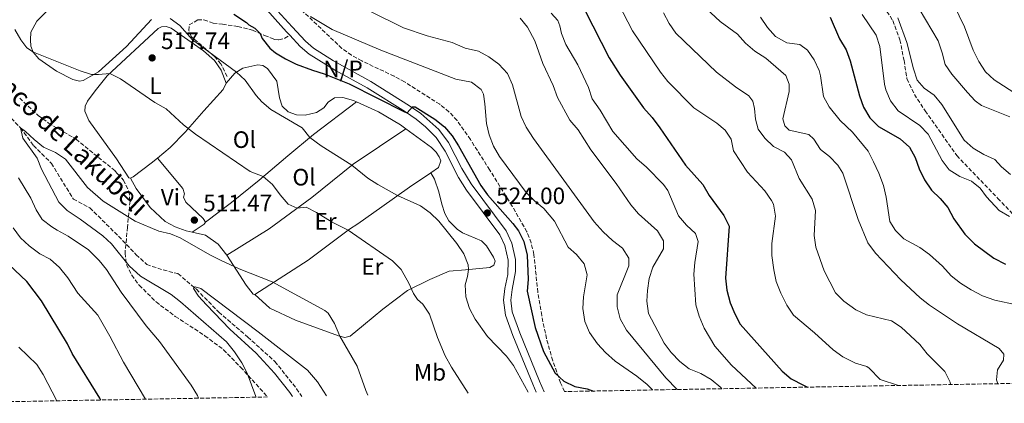
# Model space of a CAD drawing. Units: metres. Extents: x 624961 to 628428, y 4704107 to 4706482.
# Drawn here: x 625320 to 625736, y 4704112 to 4704274 of the extents above; entities that cross this region are included whole.
import ezdxf
from ezdxf.enums import TextEntityAlignment as Align

# ---------------------------------------------------------------- set-up
doc = ezdxf.new("R2010")
doc.units = ezdxf.units.M
doc.header["$MEASUREMENT"] = 0
doc.linetypes.add('DGN Style 3', pattern=[2.435890702152634, 1.739921930109024, -0.6959687720436097])
for name, color, linetype, lineweight in [('Barranco lineal', 142, 'DGN Style 3', 13), ('Cota de punto acotado terreno', 7, 'Continuous', 0), ('Curva de nivel directora', 30, 'Continuous', 30), ('Curva de nivel intermedia', 30, 'Continuous', 0), ('Etiqueta de uso rústico', 92, 'Continuous', 0), ('Fuente-manantial-naciente', 7, 'Continuous', 0), ('Línea de cambio de uso (parcela vista)', 92, 'Continuous', 0), ('Línea de pista sin pavimentar', 7, 'Continuous', 0), ('No Pavimentado', 7, 'Continuous', 0), ('Punto acotado terreno (símbolo)', 7, 'Continuous', 0), ('Senda', 7, 'DGN Style 3', 0), ('Texto de arroyo-regatas y barrancos', 142, 'Continuous', 0), ('Zona arbolada', 92, 'DGN Style 3', 0)]:
    doc.layers.add(name, color=color, linetype=linetype, lineweight=lineweight)
doc.styles.add('Style-Arial', font='arial.ttf')

# ---------------------------------------------------------------- blocks, each defined once
blk = doc.blocks.new('5PATER')
at = {"layer": 'Fuente-manantial-naciente', "linetype": 'Continuous', "lineweight": 0}
h = blk.add_hatch(color=51, dxfattribs=at)
edge = h.paths.add_edge_path()
edge.add_ellipse((0, 0), major_axis=(-0.1095731443231308, -0.1110710700762829), ratio=0.9994222409660317, start_angle=0, end_angle=360)

msp = doc.modelspace()

# ---------------------------------------------------------------- linework, layer by layer
at = {"layer": 'Barranco lineal', "color": 142, "linetype": 'DGN Style 3', "lineweight": 13}
msp.add_polyline3d([(625302.6500000004, 4704246.49, 511.4400000000023), (625320.1799999997, 4704228.480000001, 510), (625325.6799999997, 4704221.050000001, 509.6600000000035), (625333.2599999999, 4704213.5, 508.9799999999959), (625342.5199999996, 4704198.41, 508.8099999999977), (625349.5099999999, 4704194.699999999, 507.2700000000041), (625361.6200000001, 4704182.710000001, 506.1300000000047), (625369.1100000005, 4704174.91, 506.1300000000047), (625373.5300000003, 4704170.76, 506.1300000000047), (625380.4199999999, 4704168.439999999, 506.1300000000047), (625386.7199999997, 4704166.9, 505.8500000000058), (625394.5, 4704160.289999999, 505), (625403.9699999997, 4704150.640000001, 504.7100000000065), (625416.1799999997, 4704140.119999999, 504.1399999999995), (625427.6399999997, 4704129.779999999, 503.8600000000006), (625436.8499999996, 4704118.279999999, 503), (625439, 4704115.050000001, 503)], dxfattribs=at)
at = {"layer": 'Curva de nivel directora', "color": 30, "linetype": 'Continuous', "lineweight": 30, "flags": 128}
for points, elevation in [([(625558.6099999998, 4704278.199999999), (625568.9099999995, 4704258.130000002), (625573.5199999984, 4704250.7), (625583.4299999992, 4704236.940000001), (625587.0300000003, 4704232.91), (625590.28, 4704228.54), (625601.19, 4704212.750000001), (625608.4000000006, 4704204.630000001), (625611.1299999999, 4704199.980000001), (625617.2599999988, 4704191.470000003), (625619.5099999995, 4704186.99), (625618.0399999988, 4704164.949999999), (625618.5199999993, 4704159.970000002), (625619.9299999997, 4704154.59), (625621.899999999, 4704149.92), (625624.219999999, 4704145.500000001), (625641.989999999, 4704125.76), (625645.7500000006, 4704122.45), (625650.9400000006, 4704119.730000001), (625652.7099999987, 4704118.940000001)], 550.0000000000002), ([(625410.339999999, 4704276.539999999), (625415.699999999, 4704273.050000002), (625416.7099999993, 4704271.99), (625419.139999999, 4704270.58), (625421.3899999998, 4704268.390000002), (625422.219999999, 4704266.279999999), (625425.5299999993, 4704262.180000001), (625427.8499999995, 4704260.230000001), (625432.17, 4704257.650000001), (625436.6499999994, 4704255.45), (625443.4800000001, 4704252.850000001), (625448.4800000002, 4704251.33), (625459.0999999995, 4704247.140000002), (625482.3599999989, 4704235.25), (625483.5700000003, 4704234.800000001), (625485.8199999989, 4704237.4), (625486.8499999993, 4704237.369999999), (625495.2400000002, 4704232.119999999), (625499.3499999985, 4704228.970000002), (625502.5400000003, 4704225.08), (625505.2000000002, 4704220.850000001), (625514.5900000001, 4704204.199999999), (625517.5299999993, 4704200.150000001), (625528.2400000005, 4704188.039999999), (625530.5999999985, 4704184.95), (625532.8200000003, 4704180.470000001), (625534.2899999988, 4704174.690000001), (625534.6799999999, 4704164.439999999), (625534.2899999988, 4704159.450000001), (625537.5900000001, 4704144.110000002), (625541.1399999997, 4704134.07), (625546.0899999985, 4704124.859999999), (625549.7299999995, 4704121.439999999), (625554.3200000006, 4704119.24), (625559.6200000001, 4704118.16), (625562.2099999984, 4704117.289999999)], 525.0000000000001), ([(625662.1999999993, 4704275.270000001), (625666.2200000003, 4704266.100000001), (625668.9800000008, 4704261.490000002), (625670.6199999992, 4704256.770000001), (625674.6899999996, 4704241.970000002), (625676.339999999, 4704237.230000001), (625679.019999999, 4704232.789999999), (625682.6299999988, 4704229.080000001), (625691.7699999985, 4704223.810000001), (625695.7000000002, 4704220.359999999), (625698.1599999989, 4704216.01), (625699.8499999987, 4704211.130000001), (625702.1100000007, 4704206.53), (625704.9999999985, 4704202.130000002), (625708.690000001, 4704198.670000002), (625711.8799999984, 4704194.810000001), (625714.4800000001, 4704190.12), (625719.0600000002, 4704183.630000001), (625723.2499999988, 4704179.520000001), (625731.349999999, 4704173.390000002), (625736.3499999992, 4704170.87)], 575.0000000000001), ([(625354.169999999, 4704113.5), (625353.7699999989, 4704114.250000001), (625341.9600000004, 4704133.100000001), (625339.98, 4704137.190000001), (625329.1199999994, 4704155.41), (625322.8499999996, 4704163.619999999), (625315.2999999991, 4704170.760000001)], 525.0000000000003)]:
    msp.add_lwpolyline(points, dxfattribs=dict(at, elevation=elevation))
at = {"layer": 'Curva de nivel intermedia', "color": 30, "linetype": 'Continuous', "lineweight": 0, "flags": 128}
for points, elevation in [([(625568.9299999997, 4704288.710000002), (625578.78, 4704269.560000001), (625590.6100000008, 4704252.039999999), (625593.7000000001, 4704248.099999999), (625604.6100000021, 4704237.01), (625614.3500000008, 4704230.449999999), (625617.8200000019, 4704227.49), (625620.35, 4704223.76), (625621.3899999993, 4704218.849999999), (625627.3100000003, 4704209.81), (625634.6999999998, 4704201.92), (625637.5099999994, 4704197.829999999), (625638.2600000005, 4704196.189999999), (625639.1600000013, 4704191.239999999), (625637.61, 4704179.569999999), (625637.5300000019, 4704174.569999999), (625638.37, 4704168.499999999), (625639.4100000015, 4704163.609999998), (625641.4099999998, 4704158.67), (625643.910000001, 4704153.51), (625646.780000001, 4704149.41), (625655.600000001, 4704141.909999999), (625663.5200000004, 4704134.640000001), (625667.5599999992, 4704131.690000001), (625672.9300000004, 4704129.06), (625677.7800000008, 4704127.630000001), (625678.7799999998, 4704126.970000001), (625683.3000000016, 4704122.15), (625691.1000000001, 4704119.640000001)], 555.0000000000001), ([(625712.2300000016, 4704285.33), (625718.9700000007, 4704271.189999999), (625722.6900000023, 4704261.279999999), (625725.0700000004, 4704256.569999999), (625727.9100000013, 4704252.230000001), (625731.5599999991, 4704248.8), (625750.1400000004, 4704236.8)], 595.0000000000001), ([(625467.4400000012, 4704278.01), (625482.0300000003, 4704270.779999998), (625492.0000000015, 4704267.369999997), (625502.5100000012, 4704264.58), (625508.1100000005, 4704262.180000001), (625513.6700000014, 4704260.91), (625518.0400000013, 4704258.480000001), (625522.3000000014, 4704255.350000001), (625525.8900000012, 4704251.449999998), (625527.97, 4704246.659999999), (625531.7499999997, 4704233.33), (625533.8300000007, 4704228.789999999), (625536.9100000006, 4704224.029999999), (625562.5700000006, 4704188.759999999), (625566.2699999998, 4704184.500000001), (625570.2900000009, 4704180.899999999), (625574.5199999998, 4704177.720000002), (625577.1500000006, 4704173.470000001), (625577.1399999994, 4704170.16), (625572.3099999992, 4704157.92), (625572.2100000009, 4704152.92), (625573.5900000001, 4704147.849999998), (625576.2099999996, 4704143.069999999), (625592.75, 4704122.930000001), (625597.5700000012, 4704117.930000001)], 535), ([(625607.9900000016, 4704280.67), (625615.7000000008, 4704273.380000001), (625623.1100000005, 4704268.019999999), (625626.5100000001, 4704264.350000001), (625630.4000000015, 4704260.92), (625635.0000000016, 4704258), (625643.5399999999, 4704250.609999998), (625644.860000001, 4704246.970000001), (625644.8499999997, 4704243.810000001), (625642.2000000011, 4704232.249999999), (625643.0900000007, 4704229.339999998), (625644.9600000017, 4704227.57), (625653.1600000003, 4704225.65), (625655.2800000014, 4704223.75), (625658.1500000014, 4704219.289999999), (625662.0200000005, 4704216.359999998), (625665.5200000008, 4704212.720000001), (625667.6300000007, 4704209.380000001), (625674.0900000005, 4704189.82), (625678.1300000016, 4704179.930000001), (625681.3500000003, 4704175.49), (625692.1399999995, 4704164.289999999), (625700.2100000008, 4704156.680000001), (625704.1700000014, 4704153.619999999), (625716.0300000013, 4704145.640000001), (625733.62, 4704135.289999999), (625735.6699999997, 4704132.890000001), (625735.4100000004, 4704130.34), (625732.9500000017, 4704126.210000002), (625732.450000001, 4704122.039999999), (625733.0099999999, 4704120.4)], 565.0000000000001), ([(625699.8100000008, 4704278.83), (625707.8200000015, 4704265.26), (625709.5600000005, 4704260.170000001), (625710.7499999997, 4704255.310000001), (625713.7000000001, 4704251.21), (625720.2600000004, 4704243.399999999), (625723.4900000002, 4704239.949999998), (625726.1400000011, 4704237.880000001), (625738.1500000008, 4704233.130000002)], 590.0000000000001), ([(625383.4000000006, 4704274.659999999), (625387.490000001, 4704271.789999999), (625392.86, 4704265.640000001), (625411.4800000013, 4704252.09), (625415.0799999998, 4704248.63), (625419.7200000001, 4704242.24), (625422.1699999999, 4704239.54), (625425.9699999997, 4704236.279999998), (625439.1200000015, 4704228.560000001), (625442.4200000007, 4704224.390000001), (625447.2599999999, 4704220.880000001), (625460.2199999995, 4704212.689999999), (625466.8700000013, 4704207.310000001), (625471.0800000001, 4704204.600000001), (625479.4800000021, 4704199.850000001), (625489.240000001, 4704195.489999998), (625493.3100000012, 4704192.539999999), (625496.8800000009, 4704189.020000001), (625504.5400000007, 4704179.639999999), (625507.4199999997, 4704175.33), (625509.2500000002, 4704170.649999999), (625509.5099999995, 4704168.630000001), (625509.0800000004, 4704165.699999998), (625508.1100000005, 4704162.130000001), (625508.2900000014, 4704157.140000001), (625509.8899999995, 4704152.119999999), (625512.3200000015, 4704147.73), (625517.5200000005, 4704140.409999999), (625525.4400000019, 4704132.099999999), (625528.4900000007, 4704128.13), (625534.7000000001, 4704116.789999999)], 520), ([(625442.7699999993, 4704275.529999998), (625451.9200000003, 4704269.989999999), (625472.4000000011, 4704261.279999999), (625504.1400000006, 4704249.029999998), (625510.7300000022, 4704247.819999998), (625514.8300000015, 4704244.71), (625515.7500000002, 4704242.79), (625516.4000000006, 4704238.659999999), (625517.0800000001, 4704230.409999999), (625518.2400000002, 4704225.51), (625520.0799999997, 4704220.810000001), (625522.5499999997, 4704216.399999999), (625533.8200000017, 4704201.159999999), (625537.3399999999, 4704197.640000002), (625541.2200000001, 4704194.430000001), (625545.7100000005, 4704189.09), (625551.5199999998, 4704178.09), (625555.1299999997, 4704174.980000001), (625558.3700000006, 4704170.980000001), (625559.6300000013, 4704166.439999999), (625558.0199999998, 4704157.130000001), (625557.7300000014, 4704152.140000001), (625558.5700000018, 4704146.679999999), (625560.5099999997, 4704142.079999999), (625563.980000001, 4704137.189999999), (625567.3800000006, 4704133.529999999), (625571.4199999997, 4704129.88), (625580.6200000019, 4704123.63), (625584.9300000013, 4704120.119999998), (625587.1500000008, 4704117.74)], 530.0000000000001), ([(625531.230000001, 4704274.829999999), (625534.4299999997, 4704270.98), (625537.4600000005, 4704265.329999999), (625540.8400000001, 4704255.720000001), (625545.2300000022, 4704246.38), (625547.0800000008, 4704241.31), (625552.290000001, 4704231.759999999), (625555.7100000008, 4704227.609999998), (625561.1199999999, 4704219.189999999), (625571.870000001, 4704204.999999999), (625578, 4704196.039999999), (625581.3200000015, 4704192.179999999), (625589.3100000002, 4704185.050000001), (625591.8500000014, 4704180.739999998), (625591.8100000012, 4704177.449999998), (625587.3200000006, 4704169.569999999), (625585.8299999998, 4704164.789999999), (625585.0400000007, 4704159.75), (625584.7700000004, 4704155.249999999), (625585.4299999997, 4704150.029999999), (625592.1200000019, 4704137.58), (625595.0700000002, 4704133.539999999), (625598.7200000001, 4704129.810000001), (625602.6699999997, 4704126.739999999), (625607.5800000003, 4704124.66), (625611.9300000002, 4704122.13), (625616.0100000014, 4704118.789999999), (625616.4299999995, 4704118.279999999)], 540.0000000000001), ([(625544.4200000009, 4704276.970000001), (625547.1200000009, 4704273.899999999), (625548.0599999997, 4704271.619999999), (625548.7300000002, 4704268.390000001), (625550.5600000009, 4704263.74), (625555.6900000006, 4704255.180000001), (625560.1699999999, 4704245.51), (625561.7600000014, 4704240.769999999), (625565.0600000005, 4704236.039999999), (625570.4699999996, 4704226.96), (625580.6200000019, 4704215.409999998), (625584.6299999995, 4704211.83), (625591.8300000012, 4704204.56), (625593.6900000009, 4704202.08), (625598.1400000012, 4704191.310000001), (625601.4800000006, 4704187.399999999), (625605.3099999994, 4704183.91), (625606.4200000003, 4704180.490000002), (625605.0500000002, 4704171.609999998), (625604.6700000003, 4704166.609999998), (625605.4700000003, 4704153.749999999), (625606.9400000012, 4704148.970000001), (625609.0700000012, 4704143.92), (625613.4700000001, 4704136.300000001), (625620.5900000014, 4704128.179999999), (625630.9200000003, 4704118.539999999)], 545), ([(625591.8899999994, 4704277.079999999), (625594.2300000018, 4704272.660000001), (625597.0700000006, 4704268.499999999), (625614.2200000011, 4704251.989999999), (625622.2000000007, 4704245.77), (625627.8900000014, 4704241.989999999), (625629.5499999999, 4704239.77), (625630.2800000008, 4704236.660000001), (625630.680000001, 4704232.119999999), (625631.8299999998, 4704228.009999999), (625634.6700000007, 4704224.199999999), (625638.2300000014, 4704220.680000001), (625643.0000000013, 4704218.279999998), (625645.9600000007, 4704214.930000001), (625649.1900000006, 4704207.109999999), (625654.7000000002, 4704198.41), (625655.9699999997, 4704193.56), (625655.4199999999, 4704182.980000001), (625656.2000000001, 4704178.039999999), (625659.64, 4704168.13), (625664.5400000017, 4704158.84), (625667.9800000016, 4704155.220000001), (625673.0800000001, 4704151.640000002), (625677.5999999996, 4704149.509999999), (625688.1299999997, 4704147.01), (625692.2800000003, 4704144.220000001), (625700.1200000013, 4704136.980000001), (625703.2000000014, 4704133.039999999), (625710.6700000013, 4704125.55), (625712.9700000014, 4704121.09), (625713.1400000014, 4704120.039999999)], 560), ([(625632.8400000001, 4704275.210000001), (625635.7100000001, 4704270.84), (625639.0800000008, 4704267.16), (625643.8700000008, 4704264.399999999), (625649.3899999994, 4704263.680000001), (625652.7199999999, 4704261.349999999), (625655.5300000017, 4704257.300000001), (625657.6300000006, 4704252.720000001), (625658.2000000007, 4704250.480000001), (625659.3899999997, 4704241.730000001), (625661.8600000017, 4704237.380000001), (625666.5199999999, 4704231.550000001), (625671.6200000006, 4704226.71), (625678.3500000007, 4704218.659999998), (625680.6100000005, 4704214.199999999), (625682.820000001, 4704209.349999999), (625684.740000001, 4704204.109999999), (625685.9400000013, 4704199.230000001), (625687.400000001, 4704188.939999999), (625689.7900000003, 4704185.12), (625693.4000000001, 4704181.66), (625700.1400000014, 4704177.929999999), (625704.2200000007, 4704175.039999999), (625709.6500000021, 4704170.079999999), (625713.4200000007, 4704165.98), (625717.320000001, 4704162.84), (625721.7600000001, 4704160.09), (625726.6300000006, 4704157.59), (625731.860000001, 4704155.649999999), (625740.9900000016, 4704153.76)], 570.0000000000001), ([(625675.7700000014, 4704276.349999999), (625681.650000002, 4704267.720000001), (625683.200000001, 4704262.899999999), (625685.1800000013, 4704246.970000001), (625685.7400000002, 4704244.52), (625687.780000001, 4704239.96), (625690.9400000015, 4704235.680000001), (625700.1400000014, 4704229.510000001), (625703.5700000002, 4704225.859999998), (625709.5800000007, 4704214.749999999), (625712.5700000012, 4704210.750000001), (625716.9700000001, 4704207.91), (625721.9600000012, 4704205.92), (625725.5700000012, 4704202.980000001), (625728.3200000004, 4704199.310000001), (625733.5700000008, 4704193.54), (625738.0099999999, 4704191.000000001)], 580.0000000000001), ([(625690.860000001, 4704274.949999999), (625694.6299999995, 4704264.520000001), (625697.41, 4704253.470000001), (625699.0100000005, 4704248.599999999), (625701.9200000007, 4704245.26), (625706.1500000019, 4704242.249999999), (625709.3600000015, 4704238.409999998), (625718.85, 4704223.289999999), (625722.6100000017, 4704219.970000001), (625727.1700000016, 4704217.3), (625731.8699999999, 4704215.13), (625734.5900000001, 4704212.039999999), (625738.3800000009, 4704208.759999999)], 585), ([(625317.8400000005, 4704270.039999999), (625320.3799999997, 4704265.73), (625322.9300000002, 4704262.359999998), (625325.6300000001, 4704260.499999999), (625345.3300000011, 4704252.630000001), (625350.13, 4704251.09), (625353.2000000011, 4704251.009999999), (625357.9199999997, 4704251.470000001), (625362.380000001, 4704249.210000001), (625377.0100000004, 4704239.15), (625381.6799999997, 4704236.509999999), (625389.0700000012, 4704229.759999999)], 515.0000000000001), ([(625419.6500000008, 4704114.699999998), (625419.5900000005, 4704114.929999999), (625416.0000000007, 4704124.779999998), (625413.6900000018, 4704129.210000001), (625410.5800000004, 4704133.930000001), (625407.2000000009, 4704138.029999999), (625387.7800000017, 4704154.999999999), (625383.85, 4704158.099999999), (625370.8500000001, 4704165.84), (625366.0900000014, 4704170.189999999), (625358.6600000017, 4704179.469999999), (625355.0000000005, 4704182.890000002), (625345.4400000006, 4704189.930000001), (625339.8400000016, 4704193.58), (625336.3300000001, 4704197.13), (625329.0299999999, 4704210.999999999), (625327.2300000006, 4704215.67), (625321.1300000007, 4704224.210000001), (625320.1800000007, 4704228.480000001), (625322.3500000011, 4704227.009999999), (625325.9400000009, 4704223.539999999), (625329.8800000015, 4704220.34), (625334.9500000009, 4704218.02), (625339.1399999997, 4704215.300000002), (625348.5000000005, 4704203.23), (625355.1400000014, 4704197.59), (625368.5800000014, 4704189.029999999), (625378.5999999995, 4704184.859999998), (625383.5199999991, 4704183.66), (625387.6200000007, 4704181.98), (625400.1900000013, 4704174.78), (625404.6700000007, 4704172.560000001), (625412.5800000011, 4704168.890000001), (625426.5500000007, 4704163.430000001), (625448.7100000004, 4704151.3), (625450.1900000002, 4704150.13), (625452.8400000011, 4704145.890000001), (625455.0899999996, 4704140.519999999), (625462.4400000012, 4704127.749999999), (625466.1400000004, 4704117.460000001), (625466.9800000008, 4704115.560000001)], 510), ([(625389.0700000012, 4704229.759999999), (625394.1500000019, 4704225.84), (625417.2800000015, 4704210.050000001), (625422.750000001, 4704207.880000001), (625426.5799999998, 4704204.609999998), (625429.8600000012, 4704200.199999998), (625433.2699999998, 4704196.289999999), (625437.120000001, 4704194.560000001), (625440.8300000014, 4704195.050000001), (625445.2700000005, 4704192.750000001), (625451.7900000005, 4704188.679999998), (625458.5800000011, 4704185.279999998), (625477.3200000008, 4704172.27), (625481.02, 4704168.600000001), (625484.2600000009, 4704162.909999999), (625486.180000001, 4704158.519999999), (625487.8500000007, 4704156.029999999), (625490.1700000007, 4704153.939999999), (625492.92, 4704149.759999999), (625496.2900000007, 4704139.890000001), (625499.600000001, 4704132.159999999), (625502.2100000017, 4704127.369999999), (625509.2400000015, 4704116.33)], 515.0000000000001), ([(625395.4400000017, 4704114.26), (625394.9000000006, 4704115.390000001), (625392.3100000002, 4704119.77), (625378.9100000003, 4704138.230000001), (625373.2400000017, 4704144.849999999), (625362.6500000014, 4704159.140000001), (625356.5300000015, 4704168.600000001), (625353.4100000013, 4704172.509999999), (625348.9100000019, 4704176.930000001), (625340.3200000019, 4704182.71), (625335.7100000009, 4704185.199999998), (625333.3600000016, 4704186.619999999), (625329.3000000003, 4704189.81), (625326.8700000007, 4704193.859999999), (625324.5700000006, 4704198.800000002), (625319.3000000002, 4704207.4)], 515.0000000000001), ([(625373.0499999997, 4704113.849999999), (625363.7500000012, 4704129.5), (625357.9700000011, 4704140.439999999), (625352.8200000012, 4704149.380000002), (625344.4800000016, 4704158.710000001), (625340.2200000014, 4704165.189999999), (625336.6600000008, 4704169.509999999), (625332.7500000015, 4704173.05), (625328.3100000002, 4704175.34), (625323.9000000001, 4704178.58), (625320.2600000014, 4704182.04), (625317.0899999995, 4704186.199999999)], 520), ([(625449.4900000005, 4704115.239999999), (625445.7199999997, 4704121.16), (625441.3900000001, 4704126.149999999), (625420.6400000011, 4704142.380000001), (625396.3200000002, 4704160.66), (625393.9599999996, 4704161.369999999), (625393.26, 4704160.630000001), (625395.3800000013, 4704157.439999999), (625398.7699999998, 4704153.680000001), (625408.6500000015, 4704143.390000002), (625419.7699999993, 4704133.319999999), (625427.520000001, 4704124.810000001), (625434.0000000007, 4704116.720000001), (625435.0600000002, 4704114.98)], 505), ([(625335.4900000017, 4704113.16), (625329.8099999999, 4704124.31), (625327.0600000008, 4704128.5), (625319.4400000009, 4704135.84)], 530.0000000000001)]:
    msp.add_lwpolyline(points, dxfattribs=dict(at, elevation=elevation))
at = {"layer": 'Línea de cambio de uso (parcela vista)', "color": 92, "linetype": 'Continuous', "lineweight": 0, "extrusion": (0.1501582259418195, -0.2505647791042024, 0.9563837089026913), "elevation": -1084306.119586319, "flags": 128}
msp.add_lwpolyline([(2954590.969807765, 3551786.442762672), (2954590.100552872, 3551785.963496639), (2954583.935351481, 3551785.621163758)], dxfattribs=at)
at = {"layer": 'Línea de cambio de uso (parcela vista)', "color": 92, "linetype": 'Continuous', "lineweight": 0}
for points in [[(625345.0899999999, 4704248.289999999, 513.7200000000012), (625342.3399999999, 4704248.880000001, 513.7200000000012), (625335.3300000001, 4704252.5, 514.429999999993), (625327.9100000003, 4704257.710000001, 514.7200000000012), (625325.5999999996, 4704260.529999999, 515), (625324.5999999996, 4704263.08, 515.2899999999936), (625324.4199999999, 4704265.76, 515.8600000000006), (625324.6200000001, 4704268.980000001, 516.570000000007), (625327.0899999999, 4704273.529999999, 517.4199999999983), (625332.4900000002, 4704279, 518.279999999999)], [(625375.4900000002, 4704274.289999999, 519.4199999999983), (625364.9299999997, 4704262.890000001, 517.7100000000064), (625353.1100000005, 4704252.24, 515.2899999999936), (625346.6500000004, 4704248.449999999, 514.429999999993), (625345.0899999999, 4704248.289999999, 513.7200000000012)], [(625366.5999999996, 4704207.25, 511.8800000000047), (625365.9900000002, 4704207.42, 511.7400000000052), (625360.7000000002, 4704215.350000001, 512.3099999999977), (625349.0999999996, 4704231.65, 512.8800000000047), (625347.4100000003, 4704235.550000001, 513.0200000000041), (625347.54, 4704237.67, 513.1600000000036), (625348.4600000001, 4704239.710000001, 513.4499999999971), (625351.6699999999, 4704244.08, 513.7299999999959), (625356.8700000001, 4704250.5, 514.7899999999936), (625378.3300000001, 4704270.460000001, 519.1399999999994), (625379.6900000004, 4704271.180000001, 519.429999999993), (625381.7100000001, 4704271.380000001, 519.570000000007), (625383.8499999996, 4704270.560000001, 519.7100000000064), (625392.2999999998, 4704264.710000001, 519.7100000000064), (625397.5599999997, 4704260.99, 519.7100000000064), (625402.1900000004, 4704256.980000001, 519.7100000000064), (625404.9400000004, 4704252.930000001, 519.429999999993), (625407.0199999996, 4704247.369999999, 519)], [(625407.0199999996, 4704247.369999999, 519), (625410.7300000006, 4704251.619999999, 519.6600000000036), (625414.1399999997, 4704253.789999999, 521.2200000000012), (625420.4000000004, 4704255.17, 522.0200000000041), (625422.6299999999, 4704254.91, 522.3600000000006), (625424.5099999999, 4704253.619999999, 522.4199999999983), (625428.54, 4704248.289999999, 521.7100000000064), (625429.5999999996, 4704241.15, 520.7100000000064), (625430.7800000003, 4704237.66, 520.7100000000064), (625433.3200000003, 4704235.32, 520.7100000000064), (625436.8300000001, 4704233.980000001, 520.7100000000064), (625440.4600000001, 4704233.82, 521), (625445.2100000001, 4704234.92, 521.570000000007), (625448.3200000003, 4704236.91, 521.7100000000064), (625450.1200000001, 4704239.369999999, 521.8500000000058), (625452.8399999999, 4704241.199999999, 521.9900000000052), (625456.3099999997, 4704241.26, 521.9900000000052), (625460.8600000005, 4704240.100000001, 522.1300000000047), (625462.0999999996, 4704239.529999999, 522.1699999999983)], [(625407.0199999996, 4704247.369999999, 519), (625405.8399999999, 4704244.74, 518.5800000000017), (625397.6200000001, 4704235.710000001, 516.4400000000023), (625389.8099999997, 4704226.689999999, 514.7299999999959), (625383.3899999997, 4704220.180000001, 513.3099999999977), (625378.0599999997, 4704215.76, 512.7400000000052)], [(625398.3499999996, 4704188.680000001, 511.4799999999959), (625409.2999999998, 4704196.890000001, 513.1900000000023), (625421.0300000003, 4704206.4, 514.6100000000006), (625433.1200000001, 4704216.74, 517.320000000007), (625443.9900000002, 4704225.680000001, 520.4499999999971), (625462.0999999996, 4704239.529999999, 522.1699999999983)], [(625462.0999999996, 4704239.529999999, 522.1699999999983), (625471.4299999997, 4704235.289999999, 522.4199999999983), (625480.6799999997, 4704229.810000001, 522.6999999999971), (625482.9800000006, 4704228.140000001, 522.8000000000029)], [(625407.3399999999, 4704174.67, 510.8600000000006), (625425.1900000004, 4704185.810000001, 512.279999999999), (625443.2999999998, 4704199.09, 516.4100000000036), (625460.75, 4704213.109999999, 520.1100000000006), (625482.9800000006, 4704228.140000001, 522.8000000000029)], [(625482.9800000006, 4704228.140000001, 522.8000000000029), (625493.8600000005, 4704220.26, 523.2700000000041), (625495.79, 4704218.199999999, 523.2700000000041), (625497.0099999999, 4704216.289999999, 522.8500000000058), (625497.75, 4704214.529999999, 522.8500000000058), (625496.7300000006, 4704211.680000001, 522.8500000000058), (625493.5099999999, 4704209.51, 522.2100000000064)], [(625378.0599999997, 4704215.76, 512.7400000000052), (625375.4100000003, 4704213.560000001, 512.4499999999971), (625367.8399999999, 4704207.779999999, 512.1699999999983), (625366.5999999996, 4704207.25, 511.8800000000047)], [(625378.0599999997, 4704215.76, 512.7400000000052), (625388.79, 4704202.83, 511.9100000000035), (625389.54, 4704200.65, 511.9100000000035), (625389.0099999999, 4704199.189999999, 511.9100000000035), (625389.9800000006, 4704197.140000001, 511.9100000000035), (625397.29, 4704190.180000001, 511.7700000000041), (625398.3499999996, 4704188.680000001, 511.4799999999959)], [(625392.7199999997, 4704184.390000001, 511.2400000000052), (625390.1900000004, 4704184.949999999, 511.2799999999989), (625385.5899999999, 4704186.619999999, 511.2799999999989), (625381.2400000002, 4704188.980000001, 511.2799999999989), (625374.9600000001, 4704194.850000001, 511.2799999999989), (625369.1100000005, 4704202.82, 511.429999999993), (625366.5999999996, 4704207.25, 511.8800000000047)], [(625493.5099999999, 4704209.51, 522.2100000000064), (625484.4800000006, 4704203.41, 520.429999999993), (625472.7999999998, 4704195.09, 519.429999999993), (625462.6399999997, 4704187.930000001, 517.2899999999936), (625459.1200000001, 4704185.680000001, 515.1000000000058), (625441.7800000003, 4704172.59, 511.8500000000058), (625419.1699999999, 4704158.140000001, 509.0099999999948)], [(625493.5099999999, 4704209.51, 522.2100000000064), (625495.0999999996, 4704206.800000001, 522.0399999999936), (625496.9500000002, 4704201.4, 521.929999999993), (625498.1799999997, 4704196.26, 521.2100000000064), (625499.5099999999, 4704192.289999999, 520.6399999999994), (625501.1799999997, 4704189.26, 520.6399999999994), (625504.7300000006, 4704185.680000001, 520.8099999999977), (625506.9800000006, 4704184.199999999, 520.8099999999977), (625515, 4704180.789999999, 521.75), (625517.0300000003, 4704178.720000001, 521.75), (625520.0599999997, 4704173.82, 521.75), (625520.6699999999, 4704172.17, 521.75), (625520.2000000002, 4704170.52, 521.75), (625518.4299999997, 4704169.49, 521.6100000000006), (625508.1900000004, 4704168.5, 519.7599999999948), (625501.2800000003, 4704167.960000001, 518.0500000000029), (625493.1600000003, 4704164.430000001, 516.7700000000041), (625483.7199999997, 4704159.77, 514.6300000000047), (625473.2300000006, 4704151.91, 512.6399999999994), (625465.1500000004, 4704145.15, 511.6399999999995), (625459.4199999999, 4704140.470000001, 510.3600000000006), (625457.1699999999, 4704139.939999999, 510.2200000000012), (625454.4800000006, 4704140.689999999, 509.929999999993), (625436.4199999999, 4704147.300000001, 509.3699999999953), (625425.5300000003, 4704152.359999999, 509.3699999999953), (625419.1699999999, 4704158.140000001, 509.0099999999948)], [(625407.3399999999, 4704174.67, 510.8600000000006), (625403.6900000004, 4704179.33, 511), (625398.4100000003, 4704183.130000001, 511.1399999999995), (625392.7199999997, 4704184.390000001, 511.2400000000052)], [(625419.1699999999, 4704158.140000001, 509.0099999999948), (625418.5300000003, 4704158.26, 509.0099999999948), (625415.5700000003, 4704161.970000001, 509.1499999999942), (625407.3399999999, 4704174.67, 510.8600000000006)]]:
    msp.add_polyline3d(points, dxfattribs=at)
at = {"layer": 'Línea de pista sin pavimentar', "color": 7, "linetype": 'Continuous', "lineweight": 0}
for points in [[(625350.100000001, 4704382.210000001, 533.2700000000041), (625356.3199999991, 4704371.99, 532.9700000000013), (625360.7399999981, 4704364.24, 532.6300000000048), (625363.2100000002, 4704359.420000002, 532.4100000000036), (625365.3000000002, 4704355.34, 532.2100000000065), (625373.1900000004, 4704343.439999999, 531.4499999999971), (625379.089999999, 4704335.040000002, 531.279999999999), (625386.2300000006, 4704324.880000001, 530.2599999999948), (625395.6900000019, 4704312.570000002, 529.6000000000058), (625403.3200000006, 4704302.630000002, 529.070000000007), (625421.8599999992, 4704281.080000001, 527.5099999999948), (625432.6200000015, 4704269.050000001, 527.0200000000041), (625433.9400000003, 4704267.650000001, 526.9600000000065)], [(625424.1700000004, 4704283.11, 527.5099999999948), (625434.8900000004, 4704271.130000002, 527.0200000000041), (625440.5199999985, 4704265.15, 526.7400000000052), (625443.9800000008, 4704262.15, 526.1999999999971), (625452.4099999998, 4704256.810000001, 525.5500000000029), (625468.1599999988, 4704248.029999999, 525.4600000000065), (625484.5599999982, 4704237.850000001, 525.050000000003), (625489.2800000012, 4704234.62, 524.7400000000054), (625496.9299999999, 4704227.790000002, 524.6900000000024), (625501.0100000014, 4704222.36, 524.3800000000047), (625506.6399999997, 4704211.28, 524.2100000000065), (625510.5500000013, 4704204.800000001, 524.1100000000007), (625525.3799999994, 4704184.930000001, 523.8899999999994), (625527.7799999999, 4704179.790000001, 523.8899999999994), (625529.2399999973, 4704172.830000001, 523.779999999999), (625529.2499999985, 4704167.820000002, 523.5000000000001), (625527.8299999969, 4704160.190000001, 523.4600000000065), (625527.3700000009, 4704155.720000001, 523.4600000000065)], [(625433.9400000003, 4704267.650000001, 526.9600000000065), (625438.3799999994, 4704262.92, 526.7400000000052), (625442.1499999979, 4704259.67, 526.1999999999971), (625453.23, 4704252.780000002, 525.4799999999959), (625466.6000000008, 4704245.369999999, 525.4600000000065), (625482.8799999974, 4704235.270000001, 525.050000000003), (625487.4100000004, 4704232.17, 524.7400000000054), (625491.219999999, 4704228.940000001, 524.75), (625495.7600000009, 4704224.49, 524.6499999999943), (625499.5300000017, 4704218.699999999, 524.2899999999936), (625505.199999998, 4704207.500000001, 524.1900000000023), (625508.5599999975, 4704202.240000002, 524.1000000000058), (625522.7300000007, 4704183.340000001, 523.8899999999994), (625524.8399999985, 4704178.810000002, 523.8899999999994), (625526.1499999983, 4704172.550000002, 523.779999999999), (625525.9999999985, 4704166.57, 523.4600000000065), (625524.7800000003, 4704160.66, 523.4600000000065), (625524.2699999985, 4704155.680000001, 523.4600000000065), (625525.1099999989, 4704149.400000001, 523.3399999999966), (625528.2199999981, 4704140.800000001, 523.029999999999), (625536.6600000003, 4704120.210000004, 521.4499999999972), (625538.0899999986, 4704116.850000001, 521.2299999999959)], [(625527.3700000009, 4704155.720000001, 523.4600000000065), (625527.9299999997, 4704150.760000001, 523.3600000000007), (625531.0900000002, 4704141.910000001, 523.029999999999), (625539.4999999991, 4704121.400000001, 521.4499999999972), (625541.41, 4704116.910000001, 521.1600000000036)]]:
    msp.add_polyline3d(points, dxfattribs=at)
at = {"layer": 'Senda', "color": 7, "linetype": 'DGN Style 3', "lineweight": 0}
for points in [[(625684.890000001, 4704279.740000002, 584.5899999999966), (625688.7199999974, 4704273.850000001, 584.0200000000041), (625691.7300000006, 4704265.7, 583.729999999996), (625693.4400000004, 4704256.930000001, 583.729999999996), (625694.6899999998, 4704249.210000001, 583.1600000000036), (625697.8099999981, 4704242.66, 582.8800000000047), (625702.3399999987, 4704235.710000001, 582.7400000000052), (625715.7299999996, 4704216.800000001, 581.6000000000059), (625733.05, 4704198.720000001, 580.3200000000071), (625756.7399999985, 4704174.010000001, 579.3200000000071)], [(625407.469999999, 4704250.230000001, 519.320000000007), (625404.8699999995, 4704255.51, 519.7700000000042), (625402.3199999993, 4704258.520000001, 520), (625392.2299999996, 4704267.11, 520.1399999999994), (625391.3700000013, 4704269.609999999, 520.279999999999), (625391.4899999975, 4704271.99, 520.8500000000059), (625395.1099999985, 4704274.100000001, 521.7100000000065), (625397.6900000002, 4704274.140000001, 522.1300000000048), (625401.6099999985, 4704272.790000003, 522.5599999999977), (625405.5300000012, 4704272.300000001, 523.2700000000042), (625411.9799999997, 4704271.359999999, 523.8399999999965), (625418.1800000002, 4704269.75, 524.5599999999978), (625423.3299999977, 4704267.570000002, 525.2700000000041), (625427.4200000003, 4704265.900000001, 525.2700000000041), (625429.3500000016, 4704265.680000001, 525.6999999999972), (625431.7899999978, 4704266.350000001, 526.4100000000036), (625433.9400000003, 4704267.650000001, 526.9600000000065)]]:
    msp.add_polyline3d(points, dxfattribs=at)
at = {"layer": 'Zona arbolada', "color": 92, "linetype": 'DGN Style 3', "lineweight": 0}
for points in [[(625789.4600000001, 4704121.430000001, 576.4799999999959), (625550, 4704117.07, 525.7100000000064), (625548.3700000001, 4704120.74, 526.070000000007), (625545.0199999996, 4704130.09, 527.1300000000047), (625542.4100000003, 4704139.42, 527.9700000000012), (625540.3700000001, 4704149.210000001, 528.529999999999), (625538.7300000006, 4704159.029999999, 528.820000000007), (625537.1100000005, 4704175.02, 528.820000000007), (625535.9299999997, 4704179.9, 528.9400000000023), (625534.1200000001, 4704184.58, 529.0599999999977), (625527.8700000001, 4704195.480000001, 529.2700000000041), (625518.4199999999, 4704210.689999999, 529.5399999999936), (625510.2699999996, 4704223.529999999, 529.6999999999971), (625504.6100000005, 4704231.609999999, 529.679999999993), (625501.2100000001, 4704235.289999999, 529.7700000000041), (625497.2999999998, 4704238.439999999, 529.8999999999943), (625482.4400000004, 4704247.92, 529.9600000000064), (625478.04, 4704250.33, 530.1600000000036), (625464.3600000005, 4704256.77, 531.6000000000058), (625460.0099999999, 4704259.199999999, 532.0200000000041), (625455.9600000001, 4704262.039999999, 532.2400000000052), (625407.54, 4704308.17, 530.9600000000064)], [(625550, 4704117.07, 525.7100000000064), (625548.3700000001, 4704120.74, 526.070000000007), (625545.0199999996, 4704130.09, 527.1300000000047), (625542.4100000003, 4704139.42, 527.9700000000012), (625540.3700000001, 4704149.210000001, 528.529999999999), (625538.7300000006, 4704159.029999999, 528.820000000007), (625537.1100000005, 4704175.02, 528.820000000007), (625535.9299999997, 4704179.9, 528.9400000000023), (625534.1200000001, 4704184.58, 529.0599999999977), (625527.8700000001, 4704195.480000001, 529.2700000000041), (625518.4199999999, 4704210.689999999, 529.5399999999936), (625510.2699999996, 4704223.529999999, 529.6999999999971), (625504.6100000005, 4704231.609999999, 529.679999999993), (625501.2100000001, 4704235.289999999, 529.7700000000041), (625497.2999999998, 4704238.439999999, 529.8999999999943), (625482.4400000004, 4704247.92, 529.9600000000064), (625478.04, 4704250.33, 530.1600000000036), (625464.3600000005, 4704256.77, 531.6000000000058), (625460.0099999999, 4704259.199999999, 532.0200000000041), (625455.9600000001, 4704262.039999999, 532.2400000000052), (625407.54, 4704308.17, 530.9600000000064)], [(625319.8399999999, 4704241.07, 520.9199999999983), (625327.5899999999, 4704233.730000001, 520.9199999999983), (625332.0599999997, 4704230.51, 521.0500000000029), (625343.6799999997, 4704223.730000001, 518.0399999999936), (625360.1699999999, 4704210.27, 517.4700000000012), (625361.2100000001, 4704209.140000001, 517.4199999999983), (625363.6799999997, 4704206.460000001, 517.3000000000029), (625365.9900000002, 4704201.75, 517.0899999999965), (625366.4600000001, 4704197.5, 516.8999999999943), (625365.3700000001, 4704186.550000001, 516.3300000000017), (625364.3600000005, 4704175.59, 516.3300000000017), (625364.9699999997, 4704170.75, 516.0899999999965), (625367.1600000003, 4704166.210000001, 515.7400000000052), (625370.3700000001, 4704161.99, 515.3999999999943), (625377.4500000002, 4704154.949999999, 515.070000000007), (625385.5800000001, 4704148.850000001, 514.9900000000052), (625398.0999999996, 4704140.67, 514.9799999999959), (625405.9400000004, 4704134.74, 514.820000000007), (625413.1600000003, 4704127.41, 514.3699999999953), (625424.5800000001, 4704114.789999999, 513.4499999999971), (625277.4900000002, 4704112.109999999, 556.2599999999948)], [(625319.8399999999, 4704241.07, 520.9199999999983), (625327.5899999999, 4704233.730000001, 520.9199999999983), (625332.0599999997, 4704230.51, 521.0500000000029), (625343.6799999997, 4704223.730000001, 518.0399999999936), (625360.1699999999, 4704210.27, 517.4700000000012), (625361.2100000001, 4704209.140000001, 517.4199999999983), (625363.6799999997, 4704206.460000001, 517.3000000000029), (625365.9900000002, 4704201.75, 517.0899999999965), (625366.4600000001, 4704197.5, 516.8999999999943), (625365.3700000001, 4704186.550000001, 516.3300000000017), (625364.3600000005, 4704175.59, 516.3300000000017), (625364.9699999997, 4704170.75, 516.0899999999965), (625367.1600000003, 4704166.210000001, 515.7400000000052), (625370.3700000001, 4704161.99, 515.3999999999943), (625377.4500000002, 4704154.949999999, 515.070000000007), (625385.5800000001, 4704148.850000001, 514.9900000000052), (625398.0999999996, 4704140.67, 514.9799999999959), (625405.9400000004, 4704134.74, 514.820000000007), (625413.1600000003, 4704127.41, 514.3699999999953), (625424.5800000001, 4704114.789999999, 513.4499999999971)]]:
    msp.add_polyline3d(points, dxfattribs=at)

# ---------------------------------------------------------------- block references
at = {"layer": 'Punto acotado terreno (símbolo)', "color": 7, "linetype": 'Continuous', "lineweight": 0, "xscale": 10, "yscale": 10, "zscale": 10}
for p in [(625375.800000001, 4704258.050000002, 517.7400000000057), (625393.6299999988, 4704189.500000001, 511.4700000000012), (625517.390000001, 4704192.520000001, 524.0000000000005)]:
    msp.add_blockref('5PATER', p, dxfattribs=at)

# ---------------------------------------------------------------- texts
at = {"layer": 'Cota de punto acotado terreno', "color": 7, "linetype": 'Continuous', "lineweight": 0, "style": 'Style-Arial'}
for s, p in [('517.74', (625379.5499999999, 4704261.800000002, 517.7400000000052)), ('524.00', (625521.1399999997, 4704196.270000001, 524)), ('511.47', (625397.38, 4704193.250000001, 511.4700000000012))]:
    msp.add_text(s, height=7.000000000000002, dxfattribs=at).set_placement(p)
at = {"layer": 'Etiqueta de uso rústico', "color": 92, "linetype": 'Continuous', "lineweight": 0, "style": 'Style-Arial'}
for s, p in [('L', (625377.2414203797, 4704246.290010001, 515.9799999999959)), ('Ol', (625414.7846334369, 4704223.520010002, 516.3500000000058)), ('Ol', (625439.9746334394, 4704207.66001, 516.6999999999971)), ('Vi', (625383.4989322182, 4704199.220010002, 511.570000000007)), ('Er', (625449.0554566083, 4704189.000010001, 514.529999999999)), ('Er', (625468.8354566096, 4704169.91001, 513.6900000000023)), ('Mb', (625493.160246243, 4704125.20001, 513.6100000000006))]:
    msp.add_text(s, height=7.000000000000002, dxfattribs=at).set_placement(p, align=Align.MIDDLE_CENTER)
at = {"layer": 'No Pavimentado', "color": 7, "linetype": 'Continuous', "lineweight": 0, "style": 'Style-Arial'}
msp.add_text('N/P', height=7.000000000000002, dxfattribs=at).set_placement((625456.4418769894, 4704253.410010002, 525.4900000000052), align=Align.MIDDLE_CENTER)
at = {"layer": 'Texto de arroyo-regatas y barrancos', "color": 142, "linetype": 'Continuous', "lineweight": 0, "style": 'Style-Arial'}
msp.add_text('Barranco de Lakubeli', height=8, rotation=317.143, dxfattribs=at).set_placement((625290.3199999993, 4704264.140000002, 512.8699999999953))

doc.saveas('drawing.dxf')
